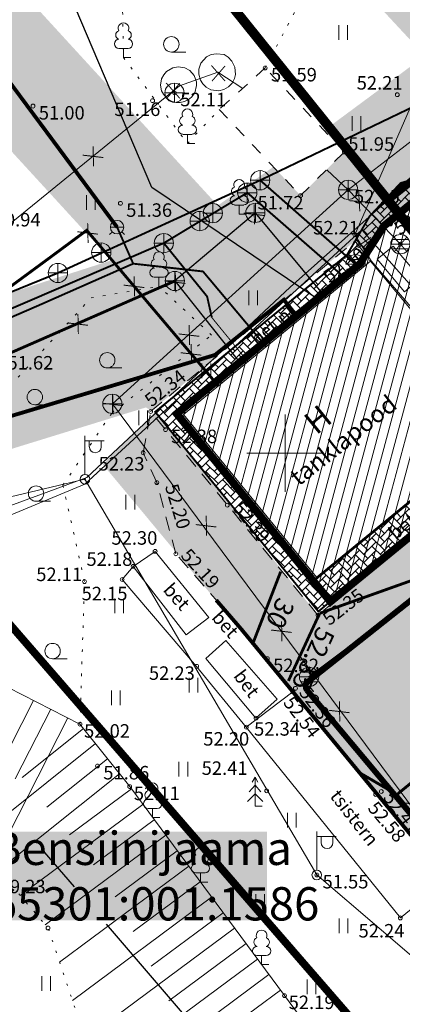
# Model space of a CAD drawing. Units: millimetres. Extents: x 546175 to 549827, y 6580322 to 6585290.
# Drawn here: x 549436 to 549456, y 6580571 to 6580623 of the extents above; entities that cross this region are included whole.
import ezdxf
from ezdxf.enums import TextEntityAlignment as Align

# ---------------------------------------------------------------- set-up
doc = ezdxf.new("R2010")
doc.units = ezdxf.units.MM
for name, pattern in [('( Center )', [2, 1.25, -0.25, 0.25, -0.25]), ('ASFBET', [2.5, 1.5, -1]), ('CENTER', [50.8, 31.75, -6.35, 6.35, -6.35]), ('DASHDOT', [1, 0.5, -0.25, 0, -0.25]), ('DASHED2', [0.375, 0.25, -0.125]), ('HOONEKP', [0, 0, 0]), ('KOLVIK', [1.25, 0.25, -1]), ('LIIKLUSM', [1e-05, 0, -1e-05, 0]), ('NOLVAALL', [1.2, 0.2, -1]), ('NOLVAKRIIPS', [0.2, 0.1, 0.1]), ('NOLVAPEAL', [0.2, 0.1, 0.1]), ('RAJATISM', [3.75, 1.25, -1.25, 1.25]), ('RAJATISP', [0.02, 0.01, 0.01])]:
    doc.linetypes.add(name, pattern=pattern)
for name, color, linetype, lineweight in [('_PROJ ELEKTER', 1, 'Continuous', 9), ('alus_tankla_print$0$MPOHULIIN', 250, 'Continuous', 0), ('HALJASTUS', 250, 'Continuous', 9), ('HOONE', 7, 'Continuous', 0), ('HOONEDET', 7, 'Continuous', 0), ('hoonestusala', 30, 'Continuous', 9), ('KKAEV', 7, 'Continuous', 0), ('KORGUS', 7, 'Continuous', 0), ('Likvideeritav element', 10, 'Continuous', 20), ('MPKAABEL', 150, 'Continuous', 9), ('POST', 7, 'Continuous', 0), ('PUU', 92, 'Continuous', 0), ('RAJATIS', 7, 'Continuous', 0), ('RELJEEF', 7, 'Continuous', 0), ('RP-viirutus-kõnnitee', 41, 'Continuous', 0), ('sidumine', 7, 'Continuous', 0), ('SKKAEV', 7, 'Continuous', 0), ('SKTRASS', 7, 'Continuous', 0), ('soovit_hoone_asuk', 174, 'Continuous', 30), ('soovituslik hoone', 174, 'Continuous', 30), ('TEE', 7, 'Continuous', 0), ('teed_xref_print$0$RP-viirutus-sõidutee-katete taastamine (kons 2)', 123, 'Continuous', 0), ('tekst_pohijoonis', 7, 'Continuous', 0), ('teostus_block', 3, 'Continuous', 0), ('teostusj_ SK', 3, 'Continuous', 0), ('teostusj_K kaevud', 3, 'Continuous', 0), ('teostusj_SK kaevud', 3, 'Continuous', 0), ('teostusj_vesi', 3, 'Continuous', 0), ('teostusjoonis_kanal', 3, 'Continuous', 0), ('TUGIPLAAN_KAITSEVÖÖND', 4, 'CENTER', 30), ('Vesi_rek', 5, 'Vesi1', 0), ('VORK', 7, 'Continuous', 0)]:
    doc.layers.add(name, color=color, linetype=linetype, lineweight=lineweight)
for name, color, linetype in [('KTRASS', 32, 'Continuous'), ('RP-tee', 14, 'Continuous'), ('RP-vertikaal', 152, 'Continuous'), ('RP-vertikaal-txt', 152, 'Continuous'), ('SITRASS', 6, 'Continuous'), ('TEEKAITSEVÖÖND', 5, 'Continuous'), ('VTRASS', 7, 'Continuous')]:
    doc.layers.add(name, color=color, linetype=linetype)
doc.layers.add('RP-viirutus-muru', color=7, linetype='Continuous', true_color=0xdeffbd)
doc.layers.add('RP-viirutus-sõidutee-katete taastamine (kons 2)', color=7, linetype='Continuous', lineweight=0, true_color=0xa6d3c9)
doc.styles.add('RomanS', font='romans.shx')
doc.styles.add('RP-tavaline', font='ARIALN.TTF')
doc.styles.get("Standard").update_dxf_attribs({"font": 'arial.ttf'})
doc.styles.add('Style-INTL_ISO', font='INTL_ISO.shx')
doc.styles.add('Style-INTL_ISO_ITALIC', font='INTL_ISO_ITALIC.shx')
doc.styles.add('tekst', font='times.ttf', dxfattribs={"height": 1.5})
doc.linetypes.add('-K-', pattern='A,10,-1.5,["K",RomanS,S=1.4,R=0,X=-0.7,Y=-0.7],-1.5,10,-3', length=26)
doc.linetypes.add('-SK-', pattern='A,10,-1.5,["SK",RomanS,S=1.4,R=0,X=-1.4,Y=-0.7],-1.5,10,-3', length=26)
doc.linetypes.add('-V-', pattern='A,10,-1.5,["V",RomanS,S=1.4,R=0,X=-0.7,Y=-0.7],-1.5,10,-3', length=26)
doc.linetypes.add('alus_tankla_print$0$MP_OHL', pattern='A,6,[138,mkm.shx,S=1,R=0,X=0,Y=0],3,[138,mkm.shx,S=1,R=180,X=0,Y=0],10', length=19)
doc.linetypes.add('MP_KBL', pattern='A,8,-2,[138,mkm.shx,S=1,R=0,X=0,Y=0],6,[138,mkm.shx,S=1,R=180,X=0,Y=0],-2', length=18)
doc.linetypes.add('MPKAABEL 1', pattern='A,0.5,-0.2,["W1",Standard,S=0.1,R=0,X=-0.1,Y=-0.05],-0.2', length=0.9)
doc.linetypes.add('SI_KBL', pattern='A,8,-2,4,[132,mkm.shx,S=0.5,R=0,X=0,Y=0],4,-2', length=20)
doc.linetypes.add('Vesi1', pattern='A,3.4,-0.4,["V1",Standard,S=0.5,R=0,X=-0.1,Y=-0.25],-1.2', length=5)
doc.dimstyles.new('zum', dxfattribs={"dimtxt": 1.5, "dimasz": 0.6, "dimexe": 1.25, "dimexo": 0.625, "dimgap": 0, "dimtad": 1, "dimdec": 1, "dimzin": 1, "dimtxsty": 'tekst', "dimblk": 'ARCHTICK', "dimcen": 2.5, "dimse1": 1, "dimse2": 1, "dimadec": 0, "dimazin": 0, "dimtfac": 1, "dimtdec": 1, "dimtmove": 0, "dimatfit": 3, "dimfxl": 1.25, "dimarcsym": 0})

# ---------------------------------------------------------------- blocks, each defined once
blk = doc.blocks.new('RING02')
at = {"layer": 'KORGUS', "linetype": 'Continuous'}
blk.add_circle((0, 0), 0.2, dxfattribs=at)
blk = doc.blocks.new('REKAEV')
at = {"layer": 'SKKAEV', "linetype": 'Continuous', "lineweight": 0}
for p, q in [((-1, 0), (1, 0)), ((0.86, 0.5), (-0.86, 0.5)), ((0.86, -0.5), (-0.86, -0.5))]:
    blk.add_line(p, q, dxfattribs=at)
blk.add_circle((0, 0), 1, dxfattribs=at)
blk = doc.blocks.new('KAKAEV')
at = {"color": 0, "linetype": 'Continuous'}
for p, q in [((-1, 0), (1, 0)), ((0, -1), (0, 1))]:
    blk.add_line(p, q, dxfattribs=at)
blk.add_circle((0, 0), 1, dxfattribs=at)
blk = doc.blocks.new('BEPOST')
at = {"color": 0, "linetype": 'Continuous'}
for radius in [0.5, 0.0467]:
    blk.add_circle((0, 0), radius, dxfattribs=at)
blk = doc.blocks.new('VAPOST')
at = {"color": 0}
for p, q in [((0, 0.5), (0, 4.5)), ((0, 4), (2, 4)), ((0.45, 3.36), (0.45, 4)), ((1.68, 3.36), (1.68, 4))]:
    blk.add_line(p, q, dxfattribs=at)
blk.add_arc((1.07, 3.36), 0.613, 180, 0, dxfattribs=at)
blk = doc.blocks.new('BEPOST_1')
at = {"layer": 'POST', "linetype": 'Continuous', "ltscale": 0.5}
for radius in [50, 4.67]:
    blk.add_circle((0, 0), radius, dxfattribs=at)
blk = doc.blocks.new('vapost_1')
at = {"layer": 'POST', "linetype": 'Continuous', "ltscale": 0.5}
for p, q in [((0, 50), (0, 450)), ((0, 400), (200, 400)), ((45, 336), (45, 400)), ((168, 336), (168, 400))]:
    blk.add_line(p, q, dxfattribs=at)
blk.add_arc((107, 336), 61.3, 180, 0, dxfattribs=at)
blk = doc.blocks.new('VKORIS_1')
at = {"layer": 'VORK', "linetype": 'Continuous', "ltscale": 0.5}
for p, q in [((0, 400), (0, -400)), ((-400, 0), (400, 0))]:
    blk.add_line(p, q, dxfattribs=at)
blk = doc.blocks.new('KASAUK')
at = {"color": 0, "linetype": 'Continuous'}
for p, q in [((-1, 0), (1, 0)), ((-0.87, 0.5), (0.87, 0.5))]:
    blk.add_line(p, q, dxfattribs=at)
blk.add_arc((0, 0), 1, 0, 180, dxfattribs=at)
blk = doc.blocks.new('teostus block')
at = {"layer": 'teostusj_ SK', "linetype": '-SK-', "transparency": 33554687, "const_width": 0.1, "flags": 128}
for points in [[(548948.7, 6580614.167), (548957.676, 6580618.478)], [(548938.194, 6580609.355), (548948.7, 6580614.167)], [(548948.7, 6580614.167), (548953.656, 6580609.806)], [(548913.84, 6580599.452), (548938.194, 6580609.355), (548938.194, 6580609.355)], [(548951.238, 6580588.382), (548962.878, 6580597.094)]]:
    blk.add_lwpolyline(points, dxfattribs=at)
at = {"layer": 'teostusj_K kaevud', "linetype": 'Continuous', "transparency": 33554687}
for p, q in [((548948.03, 6580613.022), (548948.03, 6580614.022)), ((548947.53, 6580613.522), (548948.53, 6580613.522)), ((548946.239, 6580611.961), (548946.239, 6580612.961)), ((548945.559, 6580611.55), (548945.559, 6580612.55)), ((548945.739, 6580612.461), (548946.739, 6580612.461)), ((548945.059, 6580612.05), (548946.059, 6580612.05))]:
    blk.add_line(p, q, dxfattribs=at)
for centre in [(548948.03, 6580613.522), (548946.239, 6580612.461), (548945.559, 6580612.05)]:
    blk.add_circle(centre, 0.5, dxfattribs=at)
at = {"layer": 'teostusj_SK kaevud', "linetype": 'Continuous', "transparency": 33554687}
for p, q in [((548943.693, 6580610.405), (548943.693, 6580611.405)), ((548940.444, 6580609.914), (548940.444, 6580610.914)), ((548943.193, 6580610.905), (548944.193, 6580610.905)), ((548939.944, 6580610.414), (548940.944, 6580610.414)), ((548938.194, 6580608.855), (548938.194, 6580609.855)), ((548937.694, 6580609.355), (548938.694, 6580609.355))]:
    blk.add_line(p, q, dxfattribs=at)
at = {"layer": 'teostusj_SK kaevud', "linetype": 'Continuous', "lineweight": 0, "transparency": 33554687}
for p, q in [((548951.668, 6580588.632), (548950.808, 6580588.632)), ((548950.738, 6580588.382), (548951.738, 6580588.382)), ((548951.668, 6580588.132), (548950.808, 6580588.132))]:
    blk.add_line(p, q, dxfattribs=at)
at = {"layer": 'teostusj_SK kaevud', "linetype": 'Continuous', "transparency": 33554687}
for centre in [(548943.693, 6580610.905), (548940.444, 6580610.414), (548938.194, 6580609.355)]:
    blk.add_circle(centre, 0.5, dxfattribs=at)
at = {"layer": 'teostusj_SK kaevud', "linetype": 'Continuous', "lineweight": 0, "transparency": 33554687}
blk.add_circle((548951.238, 6580588.382), 0.5, dxfattribs=at)
at = {"layer": 'teostusj_vesi', "linetype": 'Continuous', "transparency": 33554687}
for p, q in [((548940.917, 6580611.732), (548941.617, 6580611.732)), ((548941.02, 6580611.485), (548940.88, 6580611.345)), ((548941.514, 6580611.485), (548941.654, 6580611.345))]:
    blk.add_line(p, q, dxfattribs=at)
at = {"layer": 'teostusj_vesi', "linetype": '-V-', "transparency": 33554687, "const_width": 0.1, "flags": 128}
for points in [[(548842.268, 6580608.27), (548844.097, 6580611.393), (548856.193, 6580622.219), (548857.303, 6580622.421), (548868.572, 6580617.986), (548915.443, 6580598.245), (548915.443, 6580598.245), (548937.206, 6580607.677), (548942.103, 6580609.838)], [(548941.267, 6580611.732), (548942.103, 6580609.838)], [(548942.103, 6580609.838), (548945.73, 6580609.433), (548949.008, 6580605.525)]]:
    blk.add_lwpolyline(points, dxfattribs=at)
at = {"layer": 'teostusj_vesi', "linetype": 'Continuous', "transparency": 33554687}
blk.add_circle((548941.267, 6580611.732), 0.35, dxfattribs=at)
at = {"layer": 'teostusjoonis_kanal', "linetype": '-K-', "transparency": 33554687, "flags": 128}
for points, const_width in [([(548943.693, 6580610.905), (548948.03, 6580613.522)], 0.1), ([(548948.03, 6580613.522), (548953.236, 6580608.983)], 0.1), ([(548914.188, 6580598.238), (548943.693, 6580610.905)], 0.1), ([(548943.693, 6580610.905), (548945.943, 6580608.133), (548946.189, 6580607.039)], 0.1), ([(548946.189, 6580607.039), (548948.061, 6580604.751)], 0.05)]:
    blk.add_lwpolyline(points, dxfattribs=dict(at, const_width=const_width))
at = {"layer": 'teostusj_SK kaevud', "linetype": 'Continuous', "transparency": 33554687, "xscale": 0.5, "yscale": 0.5, "zscale": 0.5}
for name, p in [('KAKAEV', (548948.7, 6580614.167)), ('KASAUK', (548953.656, 6580609.806))]:
    blk.add_blockref(name, p, dxfattribs=at)
blk = doc.blocks.new('_ArchTick')
at = {"color": 0, "linetype": 'ByBlock', "const_width": 0.15}
blk.add_lwpolyline([(-0.5, -0.5), (0.5, 0.5)], dxfattribs=at)
blk = doc.blocks.new('*D62')
at = {"layer": 'Defpoints', "color": 0, "transparency": 16777216}
for p in [(549252.185, 6580946.093), (549525.3, 6580601.169), (549524.479, 6580600.522)]:
    blk.add_point(p, dxfattribs=at)
at = {"layer": 'sidumine', "color": 0, "lineweight": -2, "transparency": 16777216}
blk.add_line((549253.007, 6580946.741), (549525.3, 6580601.169), dxfattribs=at)
at = {"layer": 'sidumine', "color": 0, "lineweight": -2, "transparency": 16777216, "xscale": 0.6, "yscale": 0.6, "zscale": 0.6}
for p, rotation in [((549253.007, 6580946.741), 128.2364159732001), ((549525.3, 6580601.169), 308.2364159732001)]:
    blk.add_blockref('_ArchTick', p, dxfattribs=dict(at, rotation=rotation))
at = {"layer": 'sidumine', "color": 0, "lineweight": 0, "transparency": 16777216, "insert": (549464.982, 6580679.23), "char_height": 1.5, "attachment_point": 5, "rotation": 308.2364, "style": 'tekst'}
blk.add_mtext('440,0', dxfattribs=at)

msp = doc.modelspace()

# ---------------------------------------------------------------- hatches: boundary and pattern name
at = {"layer": 'RP-viirutus-kõnnitee', "linetype": 'LIIKLUSM', "transparency": 33554687}
h = msp.add_hatch(dxfattribs=at)
h.set_pattern_fill('AR-HBONE', color=4, scale=0.003, style=0)
h.set_pattern_definition([(45, (548751.4562, 6580434.39223), (4e-17, 0.4310523), [0.9144, -0.3048]), (135, (548751.67172, 6580434.60775), (4e-17, 0.4310523), [0.9144, -0.3048])])
h.paths.add_polyline_path([(549443.245, 6580602.143), (549453.211, 6580610.294), (549454.375, 6580612.284), (549455.994, 6580614.022), (549458.537, 6580614.786), (549459.74, 6580614.76), (549458.545, 6580613.784), (549456.667, 6580613.053), (549455.132, 6580611.797), (549453.939, 6580609.873), (549444.379, 6580602.029), (549451.472, 6580593.357), (549461.246, 6580601.358), (549461.882, 6580600.303), (549451.722, 6580591.778)])
at = {"layer": 'RP-viirutus-muru', "transparency": 33554687}
h = msp.add_hatch(color=256, dxfattribs=at)
edge = h.paths.add_edge_path()
edge.add_line((549458.43, 6580622.38), (549463.444, 6580617.241))
edge.add_line((549463.444, 6580617.241), (549457.932, 6580613.549))
edge.add_line((549457.932, 6580613.549), (549456.686, 6580613.067))
edge.add_line((549456.686, 6580613.067), (549455.139, 6580611.804))
edge.add_line((549455.139, 6580611.804), (549454.357, 6580613.562))
edge.add_line((549454.357, 6580613.562), (549460.334, 6580617.565))
edge.add_line((549460.334, 6580617.565), (549457.26, 6580620.63))
edge.add_line((549457.26, 6580620.63), (549448.862, 6580629.667))
edge.add_arc((549465.339, 6580642.906), 21.137, 195.7458, 218.779, ccw=False)
edge.add_line((549444.996, 6580637.17), (549445.722, 6580638.394))
edge.add_line((549445.722, 6580638.394), (549443.992, 6580639.532))
edge.add_line((549443.992, 6580639.532), (549441.796, 6580640.893))
edge.add_line((549441.796, 6580640.893), (549443.675, 6580646.269))
edge.add_line((549443.675, 6580646.269), (549445.674, 6580646.23))
edge.add_arc((549471.405, 6580645.821), 25.734, 179.0905, 215.3286)
edge.add_line((549450.41, 6580630.94), (549458.43, 6580622.38))
msp.add_hatch(color=256, dxfattribs=at).paths.add_polyline_path([(549446.498, 6580612.857), (549443.637, 6580610.868), (549440.967, 6580610.011), (549428.386, 6580623.737), (549432.936, 6580632.346), (549435.074, 6580634.503), (549437.159, 6580633.176), (549439.38, 6580631.763), (549435.667, 6580624.673)])
h = msp.add_hatch(color=256, dxfattribs=at)
h.paths.add_polyline_path([(549457.26, 6580620.63), (549460.334, 6580617.565), (549454.357, 6580613.562), (549455.135, 6580611.804), (549454.175, 6580610.314), (549453.623, 6580611.016), (549443.049, 6580602.192), (549442.767, 6580602.375), (549417.115, 6580594.459), (549416.258, 6580594.8), (549415.097, 6580594.431), (549357.328, 6580617.525), (549344.599, 6580605.69), (549341.134, 6580603.09), (549339.192, 6580603.857), (549340.906, 6580608.195), (549344.001, 6580612.954), (549344.53, 6580614.644), (549346.276, 6580616.342), (549347.518, 6580619.485), (549347.055, 6580618.314), (549345.485, 6580617.668), (549342.147, 6580618.569), (549340.28, 6580621.422), (549342.168, 6580626.018), (549345.649, 6580626.732), (549348.552, 6580625.572), (549349.413, 6580625.561), (549356.363, 6580625.823), (549416.461, 6580602.143), (549443.637, 6580610.868), (549449.387, 6580614.865), (549450.8, 6580613.37), (549453.07, 6580615.64), (549452.02, 6580616.754)])
h.paths.add_polyline_path([(549342.53, 6580621.636), (549343.416, 6580620.281), (549345.345, 6580619.773), (549346.97, 6580620.442), (549347.863, 6580622.323), (549347.075, 6580624.008), (549345.464, 6580624.652), (549343.613, 6580624.273)], flags=16)
at = {"layer": 'RP-viirutus-sõidutee-katete taastamine (kons 2)', "transparency": 33554687}
h = msp.add_hatch(color=256, dxfattribs=at)
edge = h.paths.add_edge_path()
edge.add_line((549461.489, 6580624.972), (549458.43, 6580622.38))
edge.add_line((549458.43, 6580622.38), (549463.444, 6580617.241))
edge.add_line((549463.444, 6580617.241), (549455.899, 6580612.426))
edge.add_arc((549459.895, 6580607.533), 6.318, 3.3218, 129.2377, ccw=False)
edge.add_line((549466.202, 6580607.899), (549473.374, 6580612.792))
edge.add_line((549473.374, 6580612.792), (549461.489, 6580624.972))
for points in [[(549463.365, 6580589.898), (549464.613, 6580591.5), (549456.676, 6580595.719), (549455.012, 6580594.338)], [(549463.475, 6580571.736), (549456.16, 6580580.654), (549448.338, 6580590.169), (549451.081, 6580592.343), (549451.7, 6580591.59), (549455.012, 6580594.338), (549463.365, 6580589.898), (549464.613, 6580591.5), (549472.55, 6580587.28)]]:
    msp.add_hatch(color=256, dxfattribs=at).paths.add_polyline_path(points)
at = {"layer": 'soovit_hoone_asuk', "lineweight": 9, "transparency": 33554687}
h = msp.add_hatch(dxfattribs=at)
h.set_pattern_fill('ANSI31', color=1, scale=0.15, angle=30)
h.set_pattern_definition([(75, (0, 0), (-0.46002217477, 0.12326257023), [])])
h.paths.add_polyline_path([(549444.367, 6580602.044), (549453.939, 6580609.873), (549454.049, 6580610.116), (549455.124, 6580611.793), (549456.673, 6580613.06), (549458.537, 6580613.786), (549460.534, 6580613.9), (549462.469, 6580613.392), (549464.152, 6580612.31), (549465.418, 6580610.762), (549466.144, 6580608.898), (549466.259, 6580606.901), (549465.751, 6580604.966), (549464.669, 6580603.283), (549463.121, 6580602.016), (549461.257, 6580601.29), (549461.193, 6580601.238), (549461.312, 6580601.092), (549461.489, 6580601.237), (549476.641, 6580593.19), (549473.593, 6580587.45), (549457.131, 6580596.192), (549457.053, 6580596.138), (549452.346, 6580592.288)])
at = {"layer": 'teed_xref_print$0$RP-viirutus-sõidutee-katete taastamine (kons 2)', "transparency": 33554687}
msp.add_hatch(color=256, dxfattribs=at).paths.add_polyline_path([(549463.475, 6580571.736), (549456.16, 6580580.654), (549440.525, 6580599.417), (549443.245, 6580602.143), (549451.7, 6580591.59), (549455.012, 6580594.338), (549463.365, 6580589.898), (549464.613, 6580591.5), (549472.55, 6580587.28)])

# ---------------------------------------------------------------- linework, layer by layer
at = {"layer": '_PROJ ELEKTER', "linetype": 'MPKAABEL 1', "ltscale": 13, "transparency": 33554687}
msp.add_lwpolyline([(549411.252, 6580596.182, 0, 0, 0), (549411.252, 6580596.182, 0.2, 0.2, 0), (549417.929, 6580596.591, 0.2, 0.2, 0), (549446.354, 6580605.099, 0.2, 0.2, 0), (549449.931, 6580607.965, 0.2, 0.2, 0), (549450.597, 6580607.12, 0, 0, 0)], format="xyseb", dxfattribs=at)
at = {"layer": '_PROJ ELEKTER', "linetype": 'MPKAABEL 1', "lineweight": 9, "ltscale": 10, "transparency": 33554687, "const_width": 0.3, "flags": 128}
msp.add_lwpolyline([(549457.734, 6580603.729), (549462.568, 6580601.628), (549462.769, 6580601.4), (549462.711, 6580600.887), (549460.683, 6580596.359), (549459.293, 6580594.549), (549451.121, 6580588.085, 0.299767), (549451.119, 6580587.707), (549468.42, 6580567.055), (549468.61, 6580563.879)], format="xyb", dxfattribs=at)
at = {"layer": 'alus_tankla_print$0$MPOHULIIN', "linetype": 'alus_tankla_print$0$MP_OHL', "lineweight": 0, "transparency": 33554687}
msp.add_lwpolyline([(549407.689, 6580598.597), (549411.252, 6580596.182), (549420.34, 6580594.08), (549439.599, 6580598.645), (549451.64, 6580578.1), (549477.54, 6580555.95)], dxfattribs=at)
at = {"layer": 'HALJASTUS', "color": 0, "linetype": 'Continuous', "ltscale": 0.5, "transparency": 33554687}
for p, q in [((549452.781, 6580622.217), (549452.781, 6580621.455)), ((549453.236, 6580622.217), (549453.236, 6580621.455)), ((549444.085, 6580620.826), (549444.835, 6580620.826)), ((549453.474, 6580617.5), (549453.474, 6580616.739)), ((549453.929, 6580617.5), (549453.929, 6580616.739)), ((549439.678, 6580613.389), (549439.678, 6580612.628)), ((549440.133, 6580613.389), (549440.133, 6580612.628)), ((549448.112, 6580608.443), (549448.112, 6580607.682)), ((549448.567, 6580608.443), (549448.567, 6580607.682)), ((549445.673, 6580604.662), (549445.673, 6580603.901)), ((549446.128, 6580604.662), (549446.128, 6580603.901)), ((549440.755, 6580604.424), (549441.505, 6580604.424)), ((549436.992, 6580602.512), (549437.742, 6580602.512)), ((549442.391, 6580602.218), (549442.391, 6580601.456)), ((549442.846, 6580602.218), (549442.846, 6580601.456)), ((549441.725, 6580597.832), (549441.725, 6580597.071)), ((549442.181, 6580597.832), (549442.181, 6580597.071)), ((549437.058, 6580597.501), (549437.808, 6580597.501)), ((549441.15, 6580592.458), (549441.15, 6580591.697)), ((549441.605, 6580592.458), (549441.605, 6580591.697)), ((549437.916, 6580589.325), (549438.666, 6580589.325)), ((549445.008, 6580588.338), (549445.008, 6580587.577)), ((549445.463, 6580588.338), (549445.463, 6580587.577)), ((549440.972, 6580587.674), (549440.972, 6580586.913)), ((549441.427, 6580587.674), (549441.427, 6580586.913)), ((549444.481, 6580583.978), (549444.481, 6580583.217)), ((549444.936, 6580583.978), (549444.936, 6580583.217)), ((549450.113, 6580581.32), (549450.113, 6580580.559)), ((549450.568, 6580581.32), (549450.568, 6580580.559)), ((549448.476, 6580577.097), (549448.476, 6580576.336)), ((549448.931, 6580577.097), (549448.931, 6580576.336)), ((549452.802, 6580575.84), (549452.802, 6580575.079)), ((549453.257, 6580575.84), (549453.257, 6580575.079)), ((549437.349, 6580572.853), (549437.349, 6580572.091)), ((549437.804, 6580572.853), (549437.804, 6580572.091)), ((549451.137, 6580572.667), (549451.137, 6580571.906)), ((549451.592, 6580572.667), (549451.592, 6580571.906))]:
    msp.add_line(p, q, dxfattribs=at)
at = {"layer": 'HALJASTUS', "color": 0, "linetype": 'KOLVIK', "ltscale": 0.5, "transparency": 33554687}
for points in [[(549448.96, 6580620), (549450.87, 6580623.62), (549446.28, 6580629.03), (549441.47, 6580627.28), (549441.6, 6580620.54), (549444.92, 6580616.08), (549446.574, 6580617.841)], [(549432.616, 6580589.363), (549430.799, 6580595.142), (549431.472, 6580598.874), (549439.917, 6580608.065), (549443.44, 6580608.66)], [(549439.339, 6580585.928), (549439.574, 6580593.332), (549438.454, 6580598.346), (549441.007, 6580602.097), (549446.172, 6580606.13), (549443.44, 6580608.66)]]:
    msp.add_lwpolyline(points, dxfattribs=at)
at = {"layer": 'HALJASTUS', "color": 0, "linetype": 'Continuous', "ltscale": 0.5, "transparency": 33554687}
for centre in [(549444.085, 6580621.226), (549440.755, 6580604.824), (549436.992, 6580602.912), (549437.058, 6580597.901), (549437.916, 6580589.725)]:
    msp.add_circle(centre, 0.4, dxfattribs=at)
at = {"layer": 'HOONE', "color": 0, "linetype": 'HOONEKP', "ltscale": 0.5, "transparency": 33554687}
msp.add_lwpolyline([(549444.71, 6580602.01), (549454.43, 6580609.96), (549458.81, 6580604.72), (549457.12, 6580603.3), (549459.65, 6580600.12), (549451.63, 6580593.56), (549444.71, 6580602.01)], dxfattribs=at)
at = {"layer": 'HOONEDET', "color": 0, "linetype": 'ASFBET', "ltscale": 0.5, "transparency": 33554687}
msp.add_lwpolyline([(549458.81, 6580604.72), (549462.03, 6580600.09), (549456.42, 6580595.51), (549451.7, 6580591.59), (549443.01, 6580602.16), (549453.623, 6580611.016), (549454.43, 6580609.96)], dxfattribs=at)
at = {"layer": 'hoonestusala', "color": 7, "linetype": 'DASHDOT', "lineweight": 30, "ltscale": 8, "transparency": 33554687, "const_width": 0.4}
msp.add_lwpolyline([(549436.595, 6580636.425), (549419.543, 6580609.748), (549470.17, 6580551.337), (549479.678, 6580551.818), (549483.788, 6580577.829), (549475.01, 6580588.682), (549480.786, 6580593.33), (549461.108, 6580617.785), (549455.348, 6580613.15)], close=True, dxfattribs=at)
at = {"layer": 'KKAEV', "linetype": 'Continuous', "lineweight": 0, "transparency": 33554687}
for p, q in [((549448.449, 6580611.974), (549448.449, 6580612.974)), ((549447.949, 6580612.474), (549448.949, 6580612.474)), ((549444.266, 6580608.439), (549444.266, 6580609.439)), ((549443.766, 6580608.939), (549444.766, 6580608.939))]:
    msp.add_line(p, q, dxfattribs=at)
for centre in [(549448.449, 6580612.474), (549444.266, 6580608.939)]:
    msp.add_circle(centre, 0.5, dxfattribs=at)
at = {"layer": 'KTRASS', "color": 0, "linetype": '-K-', "ltscale": 0.5, "transparency": 33554687}
for p, q in [((549448.449, 6580612.474), (549444.266, 6580608.939)), ((549452.126, 6580608.065), (549448.449, 6580612.474)), ((549444.266, 6580608.939), (549447.75, 6580604.57))]:
    msp.add_line(p, q, dxfattribs=at)
at = {"layer": 'KTRASS', "color": 0, "linetype": '-K-', "transparency": 33554687, "const_width": 0.15, "flags": 128}
msp.add_lwpolyline([(549418.57, 6580595.28), (549433.517, 6580603.811), (549435.357, 6580605.042), (549444.266, 6580608.939)], dxfattribs=at)
at = {"layer": 'Likvideeritav element', "ltscale": 1.5, "transparency": 33554687, "const_width": 0.05}
for points in [[(549446.167, 6580620.125), (549446.879, 6580619.315)], [(549446.197, 6580619.317), (549446.876, 6580620.105)], [(549443.816, 6580619.225), (549444.528, 6580618.416)], [(549443.845, 6580618.417), (549444.525, 6580619.206)], [(549440.043, 6580614.892), (549440.021, 6580615.932)], [(549439.481, 6580615.472), (549440.552, 6580615.347)], [(549453.875, 6580612.553), (549453.814, 6580613.592)], [(549448.403, 6580611.882), (549448.38, 6580612.922)], [(549453.291, 6580613.112), (549454.366, 6580613.027)], [(549447.84, 6580612.462), (549448.911, 6580612.337)], [(549439.76, 6580610.914), (549439.738, 6580611.955)], [(549439.197, 6580611.495), (549440.268, 6580611.37)], [(549455.624, 6580611.258), (549456.336, 6580610.449)], [(549455.654, 6580610.45), (549456.333, 6580611.238)], [(549442.176, 6580608.143), (549442.153, 6580609.183)], [(549444.312, 6580608.355), (549444.29, 6580609.396)], [(549441.613, 6580608.723), (549442.684, 6580608.598)], [(549443.749, 6580608.936), (549444.82, 6580608.811)], [(549439.255, 6580606.181), (549439.233, 6580607.222)], [(549438.693, 6580606.762), (549439.763, 6580606.637)], [(549445.033, 6580605.61), (549445.01, 6580606.65)], [(549444.47, 6580606.19), (549445.541, 6580606.065)], [(549445.138, 6580604.632), (549445.116, 6580605.673)], [(549444.576, 6580605.213), (549445.647, 6580605.088)], [(549441.06, 6580602.012), (549441.037, 6580603.053)], [(549440.497, 6580602.593), (549441.568, 6580602.468)], [(549445.355, 6580596.291), (549446.426, 6580596.166)], [(549445.917, 6580595.71), (549445.895, 6580596.751)], [(549449.831, 6580590.235), (549449.809, 6580591.276)], [(549449.269, 6580590.816), (549450.34, 6580590.691)], [(549452.835, 6580586.067), (549452.813, 6580587.108)], [(549452.273, 6580586.648), (549453.344, 6580586.523)], [(549455.845, 6580581.88), (549456.916, 6580581.756)]]:
    msp.add_lwpolyline(points, dxfattribs=at)
at = {"layer": 'MPKAABEL', "color": 0, "linetype": 'MP_KBL', "transparency": 33554687}
for points in [[(549458.308, 6580605.315), (549458.389, 6580605.429), (549454.462, 6580609.981), (549453.62, 6580611.34), (549458.43, 6580622.38), (549464.49, 6580633.03), (549464.922, 6580633.786), (549464.65, 6580639.63)], [(549512.53, 6580593.3), (549491.97, 6580616.29), (549484.54, 6580636.69), (549458.93, 6580616.34), (549450.25, 6580608.61), (549439.69, 6580598.73), (549435.23, 6580597.1), (549411.66, 6580596.1)], [(549458.387, 6580605.241), (549459.15, 6580605.73), (549453.98, 6580611.59), (549439.599, 6580598.395), (549435.56, 6580596.71), (549428.53, 6580596.46), (549411.67, 6580595.87)]]:
    msp.add_lwpolyline(points, dxfattribs=at)
at = {"layer": 'PUU', "color": 0, "linetype": 'Continuous', "lineweight": 0, "transparency": 33554687}
for p, q in [((549441.84, 6580621.01), (549441.36, 6580621.01)), ((549441.6, 6580620.54), (549441.6, 6580621.01)), ((549441.98, 6580620.54), (549441.6, 6580620.54)), ((549445.16, 6580616.55), (549444.68, 6580616.55)), ((549444.92, 6580616.08), (549444.92, 6580616.55)), ((549445.3, 6580616.08), (549444.92, 6580616.08)), ((549447.85, 6580612.88), (549447.37, 6580612.88)), ((549447.61, 6580612.41), (549447.61, 6580612.88)), ((549447.99, 6580612.41), (549447.61, 6580612.41)), ((549443.68, 6580609.13), (549443.2, 6580609.13)), ((549443.44, 6580608.66), (549443.44, 6580609.13)), ((549443.82, 6580608.66), (549443.44, 6580608.66))]:
    msp.add_line(p, q, dxfattribs=at)
at = {"layer": 'PUU', "color": 0, "linetype": 'Continuous', "ltscale": 0.5, "transparency": 33554687}
for p, q in [((549448.435, 6580583.169), (549448.285, 6580582.919)), ((549448.585, 6580582.919), (549448.435, 6580583.169)), ((549448.435, 6580583.169), (549448.435, 6580581.669)), ((549448.435, 6580582.769), (549448.135, 6580582.419)), ((549448.735, 6580582.419), (549448.435, 6580582.769)), ((549448.435, 6580582.319), (549448.035, 6580581.919)), ((549448.835, 6580581.919), (549448.435, 6580582.319)), ((549443.353, 6580581.554), (549442.873, 6580581.554)), ((549443.113, 6580581.079), (549443.113, 6580581.554)), ((549448.795, 6580581.669), (549448.435, 6580581.669)), ((549443.493, 6580581.079), (549443.113, 6580581.079)), ((549445.837, 6580578.203), (549445.357, 6580578.203)), ((549445.597, 6580577.728), (549445.597, 6580578.203)), ((549445.977, 6580577.728), (549445.597, 6580577.728)), ((549449.014, 6580573.918), (549448.534, 6580573.918)), ((549448.774, 6580573.443), (549448.774, 6580573.918)), ((549449.154, 6580573.443), (549448.774, 6580573.443))]:
    msp.add_line(p, q, dxfattribs=at)
at = {"layer": 'PUU', "color": 0, "linetype": 'Continuous', "lineweight": 0, "transparency": 33554687}
for centre, radius, start, end in [((549441.43, 6580621.713), 0.233, 109.0217, 253.1415), ((549441.6, 6580622.06), 0.277, 332.5799, 207.4201), ((549441.77, 6580621.713), 0.233, 286.8508, 70.9859), ((549441.363, 6580621.252), 0.238, 90.0016, 269.3953), ((549441.837, 6580621.252), 0.238, 270.6047, 89.9984), ((549444.92, 6580617.6), 0.277, 332.5799, 207.4201), ((549444.75, 6580617.253), 0.233, 109.0217, 253.1415), ((549445.09, 6580617.253), 0.233, 286.8508, 70.9859), ((549444.683, 6580616.792), 0.238, 90.0016, 269.3953), ((549445.157, 6580616.792), 0.238, 270.6047, 89.9984), ((549447.61, 6580613.93), 0.277, 332.5799, 207.4201), ((549447.44, 6580613.583), 0.233, 109.0217, 253.1415), ((549447.78, 6580613.583), 0.233, 286.8508, 70.9859), ((549447.373, 6580613.122), 0.238, 90.0016, 269.3953), ((549447.847, 6580613.122), 0.238, 270.6047, 89.9984), ((549443.44, 6580610.18), 0.277, 332.5799, 207.4201), ((549443.203, 6580609.373), 0.238, 90.0016, 269.3953), ((549443.27, 6580609.833), 0.233, 109.0217, 253.1415), ((549443.61, 6580609.833), 0.233, 286.8508, 70.9859), ((549443.678, 6580609.373), 0.238, 270.6047, 89.9984)]:
    msp.add_arc(centre, radius, start, end, dxfattribs=at)
at = {"layer": 'PUU', "color": 0, "linetype": 'Continuous', "ltscale": 0.5, "transparency": 33554687}
for centre, radius, start, end in [((549443.113, 6580582.599), 0.277, 332.5799, 207.4201), ((549442.876, 6580581.792), 0.238, 90.0016, 269.3953), ((549442.943, 6580582.252), 0.233, 109.0217, 253.1415), ((549443.283, 6580582.252), 0.233, 286.8508, 70.9859), ((549443.351, 6580581.792), 0.238, 270.6047, 89.9984), ((549445.597, 6580579.248), 0.277, 332.5799, 207.4201), ((549445.427, 6580578.9), 0.233, 109.0217, 253.1415), ((549445.767, 6580578.9), 0.233, 286.8508, 70.9859), ((549445.36, 6580578.44), 0.238, 90.0016, 269.3953), ((549445.835, 6580578.44), 0.238, 270.6047, 89.9984), ((549448.604, 6580574.615), 0.233, 109.0217, 253.1415), ((549448.774, 6580574.963), 0.277, 332.5799, 207.4201), ((549448.944, 6580574.615), 0.233, 286.8508, 70.9859), ((549448.536, 6580574.155), 0.238, 90.0016, 269.3953), ((549449.011, 6580574.155), 0.238, 270.6047, 89.9984)]:
    msp.add_arc(centre, radius, start, end, dxfattribs=at)
at = {"layer": 'RAJATIS', "color": 0, "linetype": 'RAJATISP', "ltscale": 0.5, "transparency": 33554687}
for points in [[(549446.43, 6580620.74), (549446.83, 6580620.69), (549447.03, 6580620.56), (549447.23, 6580620.36), (549447.38, 6580620.04), (549447.42, 6580619.66), (549447.37, 6580619.45), (549447.25, 6580619.21), (549447.06, 6580619.02), (549446.82, 6580618.88), (549446.55, 6580618.82), (549446.14, 6580618.87), (549445.9, 6580619), (549445.72, 6580619.18), (549445.6, 6580619.37), (549445.52, 6580619.67), (549445.52, 6580619.94), (549445.62, 6580620.25), (549445.91, 6580620.57), (549446.16, 6580620.7), (549446.43, 6580620.74)], [(549443.84, 6580619.82), (549444.16, 6580620.01), (549444.44, 6580620.06), (549444.79, 6580620), (549445.05, 6580619.86), (549445.27, 6580619.6), (549445.39, 6580619.28), (549445.4, 6580619.09), (549445.3, 6580618.7), (549445.14, 6580618.49), (549444.96, 6580618.34), (549444.77, 6580618.25), (549444.54, 6580618.2), (549444.33, 6580618.21), (549444.13, 6580618.26), (549443.95, 6580618.35), (549443.83, 6580618.45), (549443.67, 6580618.63), (549443.58, 6580618.82), (549443.53, 6580619.1), (549443.58, 6580619.44), (549443.69, 6580619.65), (549443.84, 6580619.82)], [(549455.6, 6580610.74), (549457.02, 6580609.08), (549456.19, 6580608.37), (549454.78, 6580610.08), (549455.6, 6580610.74)], [(549442.1, 6580594.12), (549441.53, 6580593.44), (549445.4, 6580588.93), (549447.98, 6580585.77)], [(549446.92, 6580590.27), (549445.88, 6580589.34), (549448.48, 6580586.24), (549449.58, 6580587.22), (549446.92, 6580590.27)]]:
    msp.add_lwpolyline(points, dxfattribs=at)
at = {"layer": 'RAJATIS', "color": 0, "linetype": 'RAJATISM', "ltscale": 0.5, "transparency": 33554687}
msp.add_lwpolyline([(549450.8, 6580613.37), (549453.07, 6580615.64), (549448.96, 6580620), (549446.574, 6580617.841)], close=True, dxfattribs=at)
at = {"layer": 'RAJATIS', "color": 0, "linetype": 'RAJATISP', "ltscale": 0.5, "transparency": 33554687}
for points in [[(549443.24, 6580594.9), (549446.04, 6580591.46), (549444.86, 6580590.572), (549442.1, 6580594.12)], [(549450.4, 6580587.6), (549458.37, 6580577.81), (549455.98, 6580575.87), (549447.98, 6580585.77)]]:
    msp.add_lwpolyline(points, close=True, dxfattribs=at)
at = {"layer": 'RELJEEF', "color": 0, "linetype": 'NOLVAKRIIPS', "ltscale": 0.5, "transparency": 33554687}
for p, q in [((549436.928, 6580587.16), (549433.427, 6580580.307)), ((549437.818, 6580586.705), (549435.975, 6580583.096)), ((549438.709, 6580586.25), (549434.834, 6580578.666)), ((549439.521, 6580585.699), (549436.337, 6580583.163)), ((549440.144, 6580584.917), (549433.805, 6580579.866)), ((549440.768, 6580584.135), (549437.612, 6580581.621)), ((549441.391, 6580583.353), (549435.108, 6580578.347)), ((549442.01, 6580582.568), (549438.794, 6580580.184)), ((549442.605, 6580581.764), (549436.23, 6580577.039)), ((549443.201, 6580580.961), (549440.042, 6580578.619)), ((549443.796, 6580580.158), (549437.536, 6580575.517)), ((549444.392, 6580579.354), (549441.167, 6580576.964)), ((549444.987, 6580578.551), (549438.278, 6580573.577)), ((549445.583, 6580577.748), (549442.098, 6580575.165)), ((549446.178, 6580576.944), (549438.95, 6580571.586)), ((549446.774, 6580576.141), (549443.03, 6580573.365)), ((549447.369, 6580575.338), (549439.621, 6580569.594)), ((549447.965, 6580574.534), (549443.961, 6580571.566)), ((549448.56, 6580573.731), (549440.293, 6580567.602)), ((549449.156, 6580572.928), (549444.892, 6580569.767)), ((549449.751, 6580572.124), (549441.193, 6580565.78))]:
    msp.add_line(p, q, dxfattribs=at)
at = {"layer": 'RELJEEF', "color": 0, "linetype": 'NOLVAALL', "ltscale": 0.5, "transparency": 33554687, "flags": 128}
msp.add_lwpolyline([(549465.639, 6580548.709), (549453.721, 6580550.344), (549444.536, 6580560.933), (549440.634, 6580566.591), (549437.681, 6580575.347), (549431.122, 6580582.995), (549421.55, 6580586.278), (549414.833, 6580588.211), (549412.97, 6580589.044), (549407.954, 6580588.494), (549405.66, 6580589.586), (549402.495, 6580591.996), (549401.728, 6580594.831), (549400.835, 6580598.433), (549401.707, 6580600.789)], dxfattribs=at)
at = {"layer": 'RELJEEF', "color": 0, "linetype": 'NOLVAPEAL', "ltscale": 0.5, "transparency": 33554687, "flags": 128}
msp.add_lwpolyline([(549401.707, 6580600.789), (549407.689, 6580598.597), (549417.89, 6580591.211), (549419.774, 6580591.601), (549422.97, 6580593.152), (549425.814, 6580593.556), (549427.596, 6580593.009), (549432.616, 6580589.363), (549439.339, 6580585.928), (549441.922, 6580582.686), (549449.965, 6580571.836), (549459.224, 6580559.285), (549466.026, 6580551.894)], dxfattribs=at)
at = {"layer": 'RP-tee', "transparency": 33554687, "const_width": 0.2, "flags": 128}
msp.add_lwpolyline([(549446.414, 6580592.371), (549447.722, 6580590.857), (549471.88, 6580561.54)], dxfattribs=at)
at = {"layer": 'RP-vertikaal', "color": 152, "linetype": 'DASHED2', "ltscale": 3, "transparency": 33554687, "const_width": 0.15}
msp.add_lwpolyline([(549451.792, 6580591.685), (549464.355, 6580596.167)], dxfattribs=at)
at = {"layer": 'RP-vertikaal', "color": 152, "ltscale": 3, "transparency": 33554687, "const_width": 0.15}
for points in [[(549448.339, 6580590.167), (549449.766, 6580593.849)], [(549455.802, 6580582.272), (549458.892, 6580584.813)], [(549455.802, 6580582.272), (549453.928, 6580583.368)], [(549455.802, 6580582.272), (549462.154, 6580574.548)]]:
    msp.add_lwpolyline(points, dxfattribs=at)
at = {"layer": 'RP-vertikaal', "color": 152, "linetype": 'DASHED2', "ltscale": 3, "transparency": 33554687, "const_width": 0.15, "elevation": 52.35}
msp.add_lwpolyline([(549451.777, 6580591.654), (549450.165, 6580588.175)], dxfattribs=at)
at = {"layer": 'RP-viirutus-kõnnitee', "color": 4, "linetype": 'LIIKLUSM', "transparency": 33554687, "const_width": 0.1}
msp.add_lwpolyline([(549443.245, 6580602.143), (549453.211, 6580610.294), (549454.375, 6580612.284), (549455.994, 6580614.022), (549458.537, 6580614.786), (549459.74, 6580614.76), (549458.545, 6580613.784), (549456.667, 6580613.053), (549455.132, 6580611.797), (549453.939, 6580609.873), (549444.379, 6580602.029), (549451.472, 6580593.357), (549461.246, 6580601.358), (549461.882, 6580600.303), (549451.722, 6580591.778)], close=True, dxfattribs=at)
at = {"layer": 'SITRASS', "color": 0, "linetype": 'SI_KBL', "ltscale": 0.5, "transparency": 33554687}
msp.add_lwpolyline([(549451.866, 6580607.87), (549443.076, 6580613.79), (549437.867, 6580626.06), (549440.296, 6580638.115), (549441.802, 6580664.688), (549439.19, 6580669.72), (549437.742, 6580671.276)], dxfattribs=at)
at = {"layer": 'SKTRASS', "color": 0, "linetype": '-SK-', "ltscale": 0.5, "transparency": 33554687}
for p, q in [((549453.27, 6580613.67), (549459.96, 6580618.84)), ((549453.27, 6580613.67), (549452.154, 6580614.702)), ((549441.02, 6580602.56), (549453.27, 6580613.67)), ((549453.27, 6580613.67), (549455.98, 6580610.85)), ((549467.43, 6580567.02), (549441.02, 6580602.56))]:
    msp.add_line(p, q, dxfattribs=at)
msp.add_lwpolyline([(549431.92, 6580608.84), (549444.5, 6580619.07), (549446.506, 6580619.78), (549447.797, 6580618.928)], dxfattribs=at)
at = {"layer": 'soovituslik hoone', "lineweight": 30, "transparency": 33554687, "const_width": 0.4}
msp.add_lwpolyline([(549444.367, 6580602.044), (549453.939, 6580609.873), (549454.049, 6580610.116), (549455.124, 6580611.793), (549456.673, 6580613.06), (549458.537, 6580613.786), (549460.534, 6580613.9), (549462.469, 6580613.392), (549464.152, 6580612.31), (549465.418, 6580610.762), (549466.144, 6580608.898), (549466.259, 6580606.901), (549465.751, 6580604.966), (549464.669, 6580603.283), (549463.121, 6580602.016), (549461.257, 6580601.29), (549461.193, 6580601.238), (549461.312, 6580601.092), (549461.489, 6580601.237), (549476.641, 6580593.19), (549473.593, 6580587.45), (549457.131, 6580596.192), (549457.053, 6580596.138), (549452.346, 6580592.288)], close=True, dxfattribs=at)
at = {"layer": 'TEE', "color": 0, "linetype": 'ASFBET', "ltscale": 0.5, "transparency": 33554687}
for points in [[(549453.82, 6580610.78), (549455.47, 6580611.9), (549459.74, 6580614.76), (549461.91, 6580615.22), (549463.58, 6580616.26), (549462.72, 6580617.78), (549461.75, 6580619.34), (549458.43, 6580622.38), (549453.61, 6580627.32), (549450.41, 6580630.94), (549448.04, 6580634.38), (549446.55, 6580639.09), (549445.61, 6580643.95), (549445.74, 6580648.56), (549446.84, 6580653.48), (549449.14, 6580658.53), (549451.74, 6580662.65), (549454.96, 6580667.07), (549458.59, 6580671.39), (549459.85, 6580674.07), (549460.07, 6580676.69), (549459.43, 6580681.1)], [(549450.4, 6580587.6), (549449.07, 6580589.33), (549444.32, 6580594.77), (549443.33, 6580598.47), (549442.62, 6580600.02), (549443.01, 6580602.16)]]:
    msp.add_lwpolyline(points, dxfattribs=at)
at = {"layer": 'TEEKAITSEVÖÖND', "linetype": '( Center )', "lineweight": 80, "ltscale": 5, "transparency": 33554687, "const_width": 0.5, "flags": 128}
msp.add_lwpolyline([(549432.957, 6580640.946), (549507.952, 6580547.741)], dxfattribs=at)
at = {"layer": 'TUGIPLAAN_KAITSEVÖÖND', "ltscale": 0.4, "transparency": 33554687}
msp.add_lwpolyline([(549411.771, 6580607.801), (549414.198, 6580606.365), (549450.547, 6580564.094), (549459.486, 6580553.301), (549477.035, 6580546.177)], dxfattribs=at)
at = {"layer": 'Vesi_rek', "linetype": 'Vesi1', "ltscale": 2.5, "transparency": 33554687, "const_width": 0.2}
msp.add_lwpolyline([(549437.144, 6580633.148), (549432.027, 6580624.205), (549441.267, 6580611.732)], dxfattribs=at)
at = {"layer": 'VTRASS', "color": 0, "linetype": '-V-', "transparency": 33554687, "const_width": 0.15, "flags": 128}
msp.add_lwpolyline([(549359.79, 6580610.26), (549422.16, 6580598.67), (549437.778, 6580610.154), (549439.69, 6580611.57), (549446.537, 6580603.479)], dxfattribs=at)

# ---------------------------------------------------------------- block references
at = {"layer": 'KORGUS', "color": 0, "linetype": 'Continuous', "transparency": 33554687, "xscale": 0.5, "yscale": 0.5, "zscale": 0.5}
for p in [(549448.96, 6580620), (549444.25, 6580618.71), (549443.11, 6580618.3), (549455.82, 6580618.61), (549436.9, 6580618.02), (549453.07, 6580615.64), (549453.27, 6580613.67), (549450.8, 6580613.37), (549441.44, 6580612.97), (549455.47, 6580611.9), (549453.62, 6580611.34), (549453.82, 6580610.78), (549455.98, 6580610.85), (549443.01, 6580602.16), (549443.78, 6580601.22), (549442.62, 6580600.02), (549443.33, 6580598.47), (549446.99, 6580597.3), (549443.24, 6580594.9), (549444.32, 6580594.77), (549442.1, 6580594.12), (549439.574, 6580593.332), (549441.53, 6580593.44), (549451.7, 6580591.59), (549449.07, 6580589.33), (549445.4, 6580588.93), (549450.4, 6580587.6), (549450.53, 6580587.79), (549448.48, 6580586.24), (549439.339, 6580585.928), (549447.98, 6580585.77), (549440.25, 6580583.76), (549441.922, 6580582.686), (549449.039, 6580582.466), (549454.99, 6580582.43), (549454.7, 6580582.28), (549451.64, 6580578.1), (549455.98, 6580575.87), (549437.681, 6580575.347), (549449.965, 6580571.836)]:
    msp.add_blockref('RING02', p, dxfattribs=at)
at = {"layer": 'POST', "color": 0, "linetype": 'Continuous', "ltscale": 0.5, "transparency": 33554687, "xscale": 0.005, "yscale": 0.005, "zscale": 0.005}
for name in ['vapost_1', 'BEPOST_1']:
    msp.add_blockref(name, (549439.599, 6580598.645), dxfattribs=at)
at = {"layer": 'POST', "color": 0, "linetype": 'Continuous', "lineweight": 0, "transparency": 33554687, "xscale": 0.5, "yscale": 0.5, "zscale": 0.5}
for name in ['VAPOST', 'BEPOST']:
    msp.add_blockref(name, (549451.64, 6580578.1), dxfattribs=at)
at = {"layer": 'SKKAEV', "color": 0, "linetype": 'Continuous', "lineweight": 0, "transparency": 33554687, "xscale": 0.5, "yscale": 0.5, "zscale": 0.5}
for name, p in [('KAKAEV', (549444.25, 6580618.71)), ('KAKAEV', (549453.27, 6580613.67)), ('REKAEV', (549455.98, 6580610.85)), ('KAKAEV', (549441.02, 6580602.56))]:
    msp.add_blockref(name, p, dxfattribs=at)
at = {"layer": 'teostus_block', "color": 3, "lineweight": 0, "transparency": 33554687}
msp.add_blockref('teostus block', (500, 0), dxfattribs=at)
at = {"layer": 'VORK', "color": 0, "linetype": 'Continuous', "ltscale": 0.5, "transparency": 33554687, "xscale": 0.005, "yscale": 0.005, "zscale": 0.005}
msp.add_blockref('VKORIS_1', (549450, 6580600), dxfattribs=at)

# ---------------------------------------------------------------- texts
at = {"layer": 'HOONE', "color": 0, "linetype": 'Continuous', "transparency": 33554687, "attachment_point": 5, "line_spacing_factor": 0.6, "style": 'RomanS'}
for s, insert, char_height, rotation in [('\\FINTL_ISO;tanklapood', (549453.015, 6580600.671), 0.9, 38.4543), ('\\FINTL_ISO;H', (549451.694, 6580601.75), 1.2, 39.2159)]:
    msp.add_mtext(s, dxfattribs=dict(at, insert=insert, char_height=char_height, rotation=rotation))
at = {"layer": 'HOONEDET', "color": 0, "transparency": 33554687, "style": 'Style-INTL_ISO'}
for p in [(549449.334, 6580606.641), (549456.527, 6580596.557)]:
    msp.add_text('bet.pl', height=0.7, rotation=38.5506, dxfattribs=at).set_placement(p, align=Align.MIDDLE_CENTER)
at = {"layer": 'KORGUS', "color": 0, "linetype": 'Continuous', "lineweight": 0, "transparency": 33554687, "style": 'Style-INTL_ISO_ITALIC'}
for s, p in [('51.59', (549449.26, 6580620)), ('52.21', (549453.712, 6580619.577)), ('52.11', (549444.55, 6580618.71)), ('51.00', (549437.2, 6580618.02)), ('51.16', (549441.128, 6580618.205)), ('51.95', (549453.275, 6580616.401)), ('52.15', (549453.57, 6580613.67)), ('51.72', (549448.565, 6580613.354)), ('51.36', (549441.74, 6580612.97)), ('50.94', (549434.91, 6580612.47)), ('52.21', (549451.448, 6580612.056)), ('52.38', (549444.08, 6580601.22)), ('52.23', (549440.306, 6580599.798)), ('52.30', (549440.973, 6580595.946)), ('52.18', (549439.675, 6580594.849)), ('52.15', (549439.422, 6580593.06)), ('52.32', (549449.37, 6580589.33)), ('52.23', (549442.92, 6580588.93)), ('52.34', (549448.382, 6580586.032)), ('52.20', (549445.745, 6580585.516)), ('51.86', (549440.55, 6580583.76)), ('51.55', (549451.94, 6580578.1)), ('49.23', (549435.17, 6580577.85)), ('52.24', (549453.808, 6580575.553))]:
    msp.add_text(s, height=0.7, dxfattribs=at).set_placement(p, align=Align.TOP_LEFT)
for s, rotation, p in [('52.28', 32.7729, (549455.562, 6580611.882)), ('52.30', 35.6129, (549451.889, 6580609.352)), ('52.34', 38.5273, (549442.615, 6580602.91)), ('52.20', 286.5256, (549444.417, 6580598.479)), ('52.39', 308.5689, (549447.777, 6580597.579)), ('52.19', 312.224, (549445.049, 6580595.12)), ('52.35', 37.8305, (549451.864, 6580591.564)), ('52.36', 307.2619, (549451.235, 6580587.985)), ('52.54', 307.4195, (549450.418, 6580587.456)), ('52.41', 307.8586, (549455.601, 6580582.531)), ('52.58', 310.0627, (549454.781, 6580581.998))]:
    msp.add_text(s, height=0.7, rotation=rotation, dxfattribs=at).set_placement(p, align=Align.TOP_LEFT)
at = {"layer": 'KORGUS', "color": 0, "linetype": 'Continuous', "transparency": 33554687, "char_height": 0.7, "attachment_point": 1, "line_spacing_factor": 0.6}
for s, insert in [('\\FINTL_ISO_ITALIC; 51.62', (549435.357, 6580605.042)), ('\\FINTL_ISO_ITALIC; 52.11', (549436.853, 6580594.057)), ('\\FINTL_ISO_ITALIC; 52.02', (549439.339, 6580585.928)), ('\\FINTL_ISO_ITALIC; 52.41', (549445.444, 6580583.996)), ('\\FINTL_ISO_ITALIC; 52.11', (549441.922, 6580582.686)), ('\\FINTL_ISO_ITALIC; 52.19', (549449.965, 6580571.836))]:
    msp.add_mtext(s, dxfattribs=dict(at, insert=insert))
at = {"layer": 'RAJATIS', "color": 0, "transparency": 33554687, "style": 'Style-INTL_ISO'}
for s, rotation, p in [('bet', 311.8652, (549444.365, 6580592.551)), ('bet', 311.8652, (549446.888, 6580591.117)), ('bet', 306.8291, (549447.998, 6580588.041)), ('tsistern', 307.9091, (549453.597, 6580581.073))]:
    msp.add_text(s, height=0.7, rotation=rotation, dxfattribs=at).set_placement(p, align=Align.MIDDLE_CENTER)
at = {"layer": 'RP-vertikaal-txt', "transparency": 33554687, "style": 'RP-tavaline'}
for s, rotation, p in [('30', 243.2467, (549449.015, 6580592.044, -28.1)), ('52.35', 245.5071, (549450.712, 6580589.646, 24.1))]:
    msp.add_text(s, height=1, rotation=rotation, dxfattribs=at).set_placement(p, align=Align.BOTTOM_CENTER)
at = {"layer": 'tekst_pohijoonis', "linetype": 'Continuous', "lineweight": 0, "transparency": 33554687, "insert": (549431.289, 6580580.345), "char_height": 2.16, "attachment_point": 1, "style": 'tekst', "bg_fill": 1, "box_fill_scale": 1, "bg_fill_color": 7, "bg_fill_true_color": 16777215, "bg_fill_transparency": 0}
msp.add_mtext_dynamic_manual_height_columns('\\pi1.6062;{\\H0.8x;Bensiinijaama\\Fintl_iso|c186;\\H1.25x;\\C240;\\P\\pi0.62137;\\fTimes New Roman|b0|i0|c186|p18;\\H0.8x;\\C256;65301:001:1586} ', width=17.76152, gutter_width=7, heights=[0], dxfattribs=at)

# ---------------------------------------------------------------- dimensions: what is measured, and where the dimension line sits
at = {"layer": 'sidumine', "lineweight": 0, "transparency": 33554687}
dim = msp.add_linear_dim(base=(549525.3, 6580601.169), p1=(549252.185, 6580946.093), p2=(549524.479, 6580600.522), angle=308.2364, dimstyle='zum', dxfattribs=at)
dim.commit()
dim.dimension.update_dxf_attribs({"geometry": '*D62', "text_midpoint": (549464.248, 6580678.651), "dimtype": 161})

doc.saveas('drawing.dxf')
